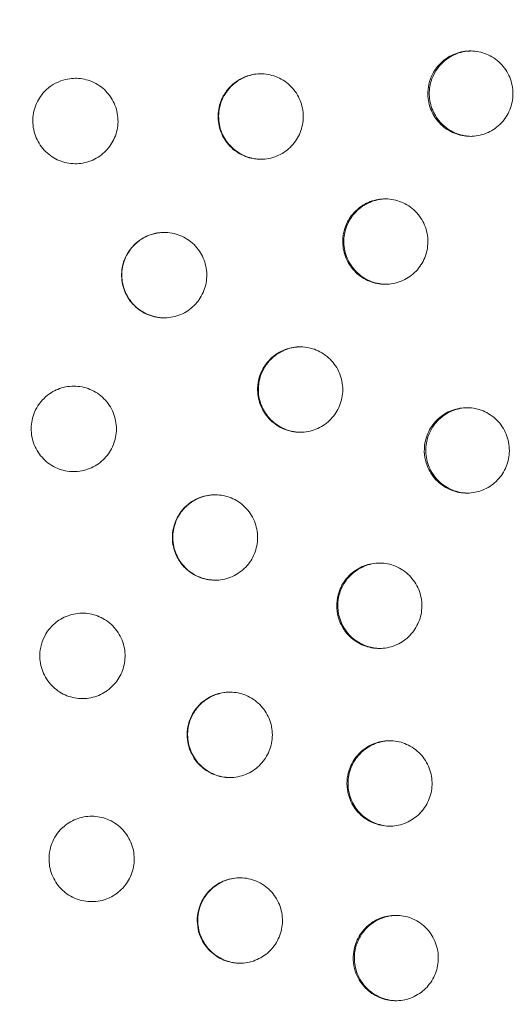
# Model space of a CAD drawing. Extents: x -22412 to -15133, y 10276 to 18264.
# Drawn here: x -18654 to -18613, y 13800 to 13881 of the extents above; entities that cross this region are included whole.
import ezdxf

# ---------------------------------------------------------------- set-up
doc = ezdxf.new("R2010")
doc.units = 0
doc.header["$MEASUREMENT"] = 0
doc.layers.add('B', color=3, linetype='Continuous')
doc.styles.add('KATALOG', font='swissl.ttf')
doc.dimstyles.new('KATALOG$0', dxfattribs={"dimscale": 200, "dimtxt": 1.75, "dimasz": 1, "dimexe": 0, "dimexo": 0, "dimgap": 0.3, "dimtad": 1, "dimlfac": 0.001, "dimzin": 0, "dimtxsty": 'KATALOG', "dimblk1": 'KATPFEIL', "dimblk2": 'KATPFEIL', "dimsah": 1, "dimcen": 1, "dimse1": 1, "dimse2": 1, "dimclrd": 256, "dimclre": 256, "dimclrt": 3, "dimadec": 0, "dimazin": 0, "dimtfac": 1, "dimtmove": 0, "dimatfit": 3, "dimldrblk": 'KATPFEIL', "dimfxl": 0, "dimtvp": 1, "dimtolj": 1, "dimtzin": 0, "dimarcsym": 0})

# ---------------------------------------------------------------- blocks, each defined once
blk = doc.blocks.new('zwi')
at = {"color": 0, "linetype": 'Continuous', "lineweight": 0}
for points, knots in [([(-221.648, -1523.841), (-272.58, -1543.976), (-319.989, -1571.668), (-402.822, -1639.358), (-438.265, -1679.313), (-493.531, -1767.38), (-513.405, -1815.444), (-535.604, -1914.768), (-537.985, -1965.995), (-525.099, -2066.506), (-509.847, -2115.768), (-463.261, -2207.495), (-431.892, -2249.922), (-356.157, -2323.717), (-311.749, -2355.028), (-214.366, -2403.338), (-161.378, -2420.285), (-52.204, -2438.052), (3.969, -2438.845), (113.774, -2424.157), (167.388, -2408.677), (266.565, -2362.984), (312.123, -2332.798), (390.481, -2260.79), (423.306, -2219.014), (472.848, -2128.167), (489.62, -2079.144), (505.462, -1978.843), (504.584, -1927.595), (485.35, -1827.959), (466.995, -1779.594), (414.66, -1690.492), (380.637, -1649.798), (300.31, -1580.153), (253.969, -1551.26), (199.111, -1527.732), (194.306, -1525.753), (189.47, -1523.841)], [5.120796, 5.120796, 5.120796, 5.120796, 5.442168, 5.442168, 5.762637, 5.762637, 6.081781, 6.081781, 6.39977, 6.39977, 6.717593, 6.717593, 7.036372, 7.036372, 7.356506, 7.356506, 7.677682, 7.677682, 7.999372, 7.999372, 8.321085, 8.321085, 8.642333, 8.642333, 8.962582, 8.962582, 9.281477, 9.281477, 9.599343, 9.599343, 9.917271, 9.917271, 10.236294, 10.236294, 10.556654, 10.556654, 10.587167, 10.587167, 10.587167, 10.587167]), ([(-207.678, -1559.18), (-254.634, -1577.743), (-298.263, -1603.171), (-374.622, -1665.209), (-407.305, -1701.839), (-458.485, -1782.663), (-476.911, -1826.876), (-497.604, -1918.471), (-499.802, -1965.854), (-487.65, -2058.909), (-473.288, -2104.57), (-429.445, -2189.379), (-400.021, -2228.535), (-329.146, -2296.312), (-287.764, -2324.968), (-197.247, -2368.912), (-148.155, -2384.237), (-76.058, -2395.528), (-54.223, -2397.565), (-32.336, -2398.238)], [5.120796, 5.120796, 5.120796, 5.120796, 5.439285, 5.439285, 5.758736, 5.758736, 6.079658, 6.079658, 6.40193, 6.40193, 6.7244, 6.7244, 7.045726, 7.045726, 7.365516, 7.365516, 7.684191, 7.684191, 7.820312, 7.820312, 7.820312, 7.820312]), ([(-53.212, -2017.396), (-52.793, -2017.816), (-52.576, -2018.228), (-52.276, -2018.964), (-52.187, -2019.41), (-52.186, -2020.317), (-52.275, -2020.769), (-52.624, -2021.619), (-52.883, -2022.008), (-53.539, -2022.663), (-53.928, -2022.922), (-54.786, -2023.274), (-55.246, -2023.363), (-56.159, -2023.357), (-56.603, -2023.268), (-57.423, -2022.931), (-57.793, -2022.691), (-58.43, -2022.081), (-58.688, -2021.717), (-59.059, -2020.904), (-59.165, -2020.461), (-59.203, -2019.557), (-59.132, -2019.103), (-58.819, -2018.24), (-58.576, -2017.842), (-57.95, -2017.161), (-57.571, -2016.886), (-56.729, -2016.499), (-56.273, -2016.391), (-55.36, -2016.359), (-54.911, -2016.43), (-54.244, -2016.673), (-54.01, -2016.789), (-53.527, -2017.099), (-53.336, -2017.272), (-53.212, -2017.396)], [0, 0, 0, 0, 0.178087, 0.178087, 0.411936, 0.411936, 0.64804, 0.64804, 0.888249, 0.888249, 1.128202, 1.128202, 1.368637, 1.368637, 1.60107, 1.60107, 1.828064, 1.828064, 2.05763, 2.05763, 2.291244, 2.291244, 2.527085, 2.527085, 2.766743, 2.766743, 3.006737, 3.006737, 3.247323, 3.247323, 3.480624, 3.480624, 3.615538, 3.615538, 3.778281, 3.778281, 3.778281, 3.778281]), ([(-27.165, -2018.802), (-26.972, -2019.332), (-26.947, -2019.784), (-26.966, -2020.521), (-27.059, -2020.953), (-27.41, -2021.783), (-27.674, -2022.17), (-28.337, -2022.817), (-28.729, -2023.072), (-29.591, -2023.415), (-30.052, -2023.498), (-30.963, -2023.482), (-31.405, -2023.389), (-32.22, -2023.045), (-32.588, -2022.801), (-33.218, -2022.185), (-33.473, -2021.818), (-33.836, -2021.001), (-33.938, -2020.558), (-33.966, -2019.67), (-33.897, -2019.235), (-33.6, -2018.404), (-33.371, -2018.017), (-32.769, -2017.336), (-32.396, -2017.054), (-31.561, -2016.65), (-31.108, -2016.534), (-30.194, -2016.484), (-29.743, -2016.546), (-28.902, -2016.835), (-28.518, -2017.053), (-27.951, -2017.535), (-27.745, -2017.763), (-27.427, -2018.223), (-27.283, -2018.478), (-27.165, -2018.802)], [0, 0, 0, 0, 0.16916, 0.16916, 0.415455, 0.415455, 0.676592, 0.676592, 0.937315, 0.937315, 1.198702, 1.198702, 1.450602, 1.450602, 1.697102, 1.697102, 1.946712, 1.946712, 2.200644, 2.200644, 2.446653, 2.446653, 2.69773, 2.69773, 2.958489, 2.958489, 3.219867, 3.219867, 3.47414, 3.47414, 3.720808, 3.720808, 3.893204, 3.893204, 4.035806, 4.035806, 4.035806, 4.035806]), ([(-72.347, -2017.668), (-71.849, -2018.001), (-71.555, -2018.37), (-71.125, -2019.02), (-70.951, -2019.438), (-70.775, -2020.304), (-70.769, -2020.745), (-70.92, -2021.606), (-71.076, -2022.019), (-71.545, -2022.788), (-71.863, -2023.131), (-72.613, -2023.674), (-73.039, -2023.868), (-73.94, -2024.08), (-74.407, -2024.095), (-75.299, -2023.948), (-75.717, -2023.794), (-76.447, -2023.356), (-76.758, -2023.085), (-77.296, -2022.42), (-77.507, -2022.023), (-77.771, -2021.164), (-77.818, -2020.71), (-77.738, -2019.822), (-77.616, -2019.396), (-77.216, -2018.601), (-76.937, -2018.242), (-76.249, -2017.64), (-75.844, -2017.408), (-74.96, -2017.112), (-74.491, -2017.054), (-73.718, -2017.113), (-73.417, -2017.176), (-72.774, -2017.403), (-72.512, -2017.559), (-72.347, -2017.668)], [0, 0, 0, 0, 0.179783, 0.179783, 0.421897, 0.421897, 0.658123, 0.658123, 0.894848, 0.894848, 1.14515, 1.14515, 1.395767, 1.395767, 1.645981, 1.645981, 1.884628, 1.884628, 2.106144, 2.106144, 2.347148, 2.347148, 2.59178, 2.59178, 2.829127, 2.829127, 3.072751, 3.072751, 3.32316, 3.32316, 3.576321, 3.576321, 3.742062, 3.742062, 3.94468, 3.94468, 3.94468, 3.94468]), ([(-89.344, -2018.213), (-88.811, -2018.485), (-88.475, -2018.82), (-87.979, -2019.402), (-87.757, -2019.793), (-87.476, -2020.628), (-87.416, -2021.065), (-87.46, -2021.937), (-87.563, -2022.366), (-87.935, -2023.188), (-88.209, -2023.569), (-88.889, -2024.2), (-89.288, -2024.444), (-90.158, -2024.765), (-90.621, -2024.837), (-91.531, -2024.798), (-91.969, -2024.694), (-92.775, -2024.33), (-93.137, -2024.076), (-93.752, -2023.445), (-93.998, -2023.071), (-94.341, -2022.244), (-94.431, -2021.798), (-94.436, -2020.909), (-94.356, -2020.476), (-94.037, -2019.651), (-93.797, -2019.269), (-93.176, -2018.604), (-92.795, -2018.332), (-91.95, -2017.951), (-91.494, -2017.847), (-90.733, -2017.826), (-90.437, -2017.855), (-89.792, -2018.004), (-89.52, -2018.125), (-89.344, -2018.213)], [0, 0, 0, 0, 0.179513, 0.179513, 0.429345, 0.429345, 0.67444, 0.67444, 0.919878, 0.919878, 1.18063, 1.18063, 1.44061, 1.44061, 1.701155, 1.701155, 1.951631, 1.951631, 2.197391, 2.197391, 2.446328, 2.446328, 2.699526, 2.699526, 2.94475, 2.94475, 3.195638, 3.195638, 3.455458, 3.455458, 3.715771, 3.715771, 3.882082, 3.882082, 4.086627, 4.086627, 4.086627, 4.086627]), ([(-40.405, -2025.031), (-40.024, -2025.487), (-39.844, -2025.916), (-39.609, -2026.675), (-39.56, -2027.129), (-39.639, -2028.035), (-39.767, -2028.478), (-40.192, -2029.297), (-40.487, -2029.663), (-41.188, -2030.246), (-41.581, -2030.462), (-42.45, -2030.744), (-42.919, -2030.797), (-43.828, -2030.72), (-44.26, -2030.598), (-45.049, -2030.202), (-45.401, -2029.934), (-45.99, -2029.277), (-46.221, -2028.892), (-46.529, -2028.05), (-46.6, -2027.6), (-46.567, -2026.693), (-46.461, -2026.245), (-46.079, -2025.407), (-45.804, -2025.027), (-45.139, -2024.414), (-44.762, -2024.179), (-43.919, -2023.852), (-43.458, -2023.772), (-42.546, -2023.797), (-42.105, -2023.894), (-41.44, -2024.181), (-41.2, -2024.321), (-40.71, -2024.69), (-40.523, -2024.891), (-40.405, -2025.031)], [0, 0, 0, 0, 0.178105, 0.178105, 0.413397, 0.413397, 0.650961, 0.650961, 0.893368, 0.893368, 1.124793, 1.124793, 1.367998, 1.367998, 1.599155, 1.599155, 1.82701, 1.82701, 2.058161, 2.058161, 2.293112, 2.293112, 2.530224, 2.530224, 2.771825, 2.771825, 3.000566, 3.000566, 3.241853, 3.241853, 3.474507, 3.474507, 3.618664, 3.618664, 3.793435, 3.793435, 3.793435, 3.793435]), ([(-40.405, -2025.053), (-40.773, -2024.614), (-41.147, -2024.363), (-41.888, -2023.979), (-42.337, -2023.85), (-43.249, -2023.774), (-43.702, -2023.825), (-44.551, -2024.092), (-44.94, -2024.3), (-45.605, -2024.837), (-45.88, -2025.154), (-46.323, -2025.9), (-46.477, -2026.329), (-46.572, -2026.946), (-46.585, -2027.119), (-46.586, -2027.292)], [0, 0, 0, 0, 0.171865, 0.171865, 0.385394, 0.385394, 0.594237, 0.594237, 0.796318, 0.796318, 0.988852, 0.988852, 1.197228, 1.197228, 1.277434, 1.277434, 1.277434, 1.277434]), ([(-39.586, -2027.292), (-39.587, -2027.09), (-39.605, -2026.888), (-39.694, -2026.391), (-39.785, -2026.102), (-40.076, -2025.476), (-40.266, -2025.219), (-40.405, -2025.053)], [2.9829455, 2.9829455, 2.9829455, 2.9829455, 3.0768845, 3.0768845, 3.2163624, 3.2163624, 3.3958868, 3.3958868, 3.3958868, 3.3958868]), ([(-62.836, -2028.418), (-62.314, -2028.72), (-61.994, -2029.073), (-61.527, -2029.688), (-61.328, -2030.092), (-61.095, -2030.944), (-61.06, -2031.383), (-61.153, -2032.252), (-61.282, -2032.674), (-61.701, -2033.474), (-61.998, -2033.839), (-62.715, -2034.43), (-63.127, -2034.651), (-64.017, -2034.92), (-64.486, -2034.965), (-65.392, -2034.87), (-65.82, -2034.741), (-66.602, -2034.332), (-66.948, -2034.057), (-67.526, -2033.389), (-67.75, -2033.001), (-68.043, -2032.153), (-68.106, -2031.701), (-68.057, -2030.812), (-67.95, -2030.383), (-67.579, -2029.577), (-67.314, -2029.208), (-66.649, -2028.583), (-66.252, -2028.336), (-65.384, -2028.01), (-64.921, -2027.935), (-64.167, -2027.963), (-63.88, -2028.009), (-63.261, -2028.19), (-63.003, -2028.322), (-62.836, -2028.418)], [0, 0, 0, 0, 0.181056, 0.181056, 0.428424, 0.428424, 0.670462, 0.670462, 0.912936, 0.912936, 1.17134, 1.17134, 1.428094, 1.428094, 1.686634, 1.686634, 1.932488, 1.932488, 2.175355, 2.175355, 2.421886, 2.421886, 2.672381, 2.672381, 2.91518, 2.91518, 3.164379, 3.164379, 3.420964, 3.420964, 3.67806, 3.67806, 3.83882, 3.83882, 4.035039, 4.035039, 4.035039, 4.035039]), ([(-62.836, -2028.453), (-63.346, -2028.159), (-63.795, -2028.056), (-64.59, -2027.953), (-65.048, -2027.984), (-65.911, -2028.214), (-66.309, -2028.406), (-67.016, -2028.927), (-67.318, -2029.254), (-67.791, -2030.009), (-67.954, -2030.434), (-68.067, -2031.072), (-68.085, -2031.269), (-68.086, -2031.466)], [0, 0, 0, 0, 0.176602, 0.176602, 0.408566, 0.408566, 0.631885, 0.631885, 0.856606, 0.856606, 1.0863, 1.0863, 1.187242, 1.187242, 1.187242, 1.187242]), ([(-61.086, -2031.466), (-61.087, -2031.331), (-61.096, -2031.196), (-61.166, -2030.624), (-61.302, -2030.2), (-61.662, -2029.537), (-61.848, -2029.283), (-62.257, -2028.858), (-62.503, -2028.646), (-62.836, -2028.453)], [3.0713866, 3.0713866, 3.0713866, 3.0713866, 3.1404646, 3.1404646, 3.3652178, 3.3652178, 3.5251444, 3.5251444, 3.6661339, 3.6661339, 3.6661339, 3.6661339]), ([(-79.421, -2029.425), (-78.878, -2029.651), (-78.516, -2029.954), (-77.98, -2030.485), (-77.727, -2030.854), (-77.376, -2031.661), (-77.278, -2032.09), (-77.247, -2032.963), (-77.313, -2033.399), (-77.612, -2034.246), (-77.85, -2034.647), (-78.47, -2035.334), (-78.846, -2035.612), (-79.684, -2036.008), (-80.139, -2036.12), (-81.053, -2036.162), (-81.503, -2036.095), (-82.341, -2035.799), (-82.723, -2035.577), (-83.388, -2035.001), (-83.665, -2034.651), (-84.075, -2033.86), (-84.203, -2033.424), (-84.286, -2032.543), (-84.245, -2032.106), (-84.001, -2031.261), (-83.798, -2030.862), (-83.242, -2030.146), (-82.888, -2029.841), (-82.081, -2029.385), (-81.636, -2029.239), (-80.876, -2029.148), (-80.572, -2029.152), (-79.901, -2029.246), (-79.616, -2029.345), (-79.421, -2029.425)], [0, 0, 0, 0, 0.176458, 0.176458, 0.42718, 0.42718, 0.674161, 0.674161, 0.92137, 0.92137, 1.182778, 1.182778, 1.444696, 1.444696, 1.707116, 1.707116, 1.96215, 1.96215, 2.209866, 2.209866, 2.459718, 2.459718, 2.714068, 2.714068, 2.960289, 2.960289, 3.21131, 3.21131, 3.473084, 3.473084, 3.735269, 3.735269, 3.906316, 3.906316, 4.117693, 4.117693, 4.117693, 4.117693]), ([(-79.421, -2029.464), (-79.974, -2029.235), (-80.444, -2029.196), (-81.218, -2029.199), (-81.66, -2029.286), (-82.48, -2029.618), (-82.85, -2029.857), (-83.489, -2030.464), (-83.75, -2030.828), (-84.126, -2031.642), (-84.235, -2032.086), (-84.259, -2032.586), (-84.26, -2032.632), (-84.26, -2032.678)], [0, 0, 0, 0, 0.179709, 0.179709, 0.425796, 0.425796, 0.666539, 0.666539, 0.910879, 0.910879, 1.160484, 1.160484, 1.186044, 1.186044, 1.186044, 1.186044]), ([(-77.26, -2032.678), (-77.263, -2032.393), (-77.3, -2032.108), (-77.481, -2031.401), (-77.672, -2030.997), (-78.116, -2030.386), (-78.332, -2030.159), (-78.833, -2029.759), (-79.115, -2029.592), (-79.421, -2029.464)], [3.221387, 3.221387, 3.221387, 3.221387, 3.3792575, 3.3792575, 3.6230994, 3.6230994, 3.7948422, 3.7948422, 3.976097, 3.976097, 3.976097, 3.976097]), ([(-94.896, -2030.159), (-94.432, -2030.31), (-94.043, -2030.541), (-93.39, -2031.088), (-93.108, -2031.433), (-92.69, -2032.205), (-92.556, -2032.625), (-92.45, -2033.491), (-92.479, -2033.931), (-92.704, -2034.799), (-92.906, -2035.217), (-93.462, -2035.953), (-93.812, -2036.263), (-94.612, -2036.73), (-95.055, -2036.881), (-95.966, -2037.003), (-96.426, -2036.974), (-97.292, -2036.747), (-97.692, -2036.557), (-98.402, -2036.038), (-98.705, -2035.714), (-99.179, -2034.962), (-99.343, -2034.541), (-99.499, -2033.673), (-99.496, -2033.236), (-99.327, -2032.377), (-99.161, -2031.964), (-98.672, -2031.204), (-98.346, -2030.869), (-97.583, -2030.343), (-97.153, -2030.159), (-96.4, -2030), (-96.093, -2029.977), (-95.543, -2030.007), (-95.243, -2030.047), (-94.896, -2030.159)], [0, 0, 0, 0, 0.146373, 0.146373, 0.303728, 0.303728, 0.459364, 0.459364, 0.61509, 0.61509, 0.779032, 0.779032, 0.944029, 0.944029, 1.109352, 1.109352, 1.271975, 1.271975, 1.428404, 1.428404, 1.585293, 1.585293, 1.745005, 1.745005, 1.89959, 1.89959, 2.056876, 2.056876, 2.2218, 2.2218, 2.386949, 2.386949, 2.496174, 2.496174, 2.583104, 2.583104, 2.583104, 2.583104]), ([(-94.896, -2030.201), (-95.468, -2030.015), (-95.947, -2030.015), (-96.704, -2030.077), (-97.135, -2030.197), (-97.924, -2030.589), (-98.276, -2030.855), (-98.869, -2031.51), (-99.102, -2031.895), (-99.4, -2032.696), (-99.474, -2033.101), (-99.477, -2033.509)], [0, 0, 0, 0, 0.180593, 0.180593, 0.433413, 0.433413, 0.683182, 0.683182, 0.937566, 0.937566, 1.170878, 1.170878, 1.170878, 1.170878]), ([(-92.478, -2033.509), (-92.481, -2033.128), (-92.545, -2032.751), (-92.815, -2031.97), (-93.038, -2031.581), (-93.531, -2031.01), (-93.763, -2030.803), (-94.29, -2030.447), (-94.584, -2030.303), (-94.896, -2030.201)], [3.280821, 3.280821, 3.280821, 3.280821, 3.4982356, 3.4982356, 3.7519139, 3.7519139, 3.928354, 3.928354, 4.1151356, 4.1151356, 4.1151356, 4.1151356]), ([(-27.058, -2033.44), (-26.78, -2033.922), (-26.676, -2034.35), (-26.563, -2035.094), (-26.579, -2035.531), (-26.772, -2036.385), (-26.95, -2036.794), (-27.462, -2037.54), (-27.797, -2037.865), (-28.555, -2038.355), (-28.966, -2038.522), (-29.849, -2038.7), (-30.315, -2038.701), (-31.2, -2038.526), (-31.612, -2038.36), (-32.353, -2037.885), (-32.674, -2037.58), (-33.192, -2036.862), (-33.381, -2036.452), (-33.591, -2035.598), (-33.616, -2035.161), (-33.502, -2034.296), (-33.362, -2033.875), (-32.921, -2033.082), (-32.615, -2032.724), (-31.882, -2032.151), (-31.464, -2031.941), (-30.574, -2031.697), (-30.111, -2031.664), (-29.215, -2031.775), (-28.79, -2031.913), (-28.117, -2032.282), (-27.855, -2032.478), (-27.339, -2032.989), (-27.162, -2033.261), (-27.058, -2033.44)], [0, 0, 0, 0, 0.166949, 0.166949, 0.393871, 0.393871, 0.625352, 0.625352, 0.867576, 0.867576, 1.097632, 1.097632, 1.338945, 1.338945, 1.569519, 1.569519, 1.799436, 1.799436, 2.033321, 2.033321, 2.260225, 2.260225, 2.490422, 2.490422, 2.734807, 2.734807, 2.977232, 2.977232, 3.217622, 3.217622, 3.449428, 3.449428, 3.61971, 3.61971, 3.829375, 3.829375, 3.829375, 3.829375]), ([(-27.058, -2033.495), (-27.353, -2032.984), (-27.692, -2032.67), (-28.335, -2032.178), (-28.755, -2031.973), (-29.651, -2031.738), (-30.118, -2031.711), (-31.012, -2031.837), (-31.433, -2031.981), (-32.175, -2032.403), (-32.495, -2032.669), (-33.05, -2033.326), (-33.27, -2033.719), (-33.525, -2034.49), (-33.585, -2034.853), (-33.589, -2035.217)], [0, 0, 0, 0, 0.177261, 0.177261, 0.41319, 0.41319, 0.649558, 0.649558, 0.874366, 0.874366, 1.085204, 1.085204, 1.313212, 1.313212, 1.499854, 1.499854, 1.499854, 1.499854]), ([(-26.589, -2035.217), (-26.591, -2034.933), (-26.628, -2034.651), (-26.792, -2034.012), (-26.926, -2033.724), (-27.058, -2033.495)], [3.3884706, 3.3884706, 3.3884706, 3.3884706, 3.5334366, 3.5334366, 3.7254384, 3.7254384, 3.7254384, 3.7254384]), ([(-50.712, -2035.403), (-50.189, -2035.705), (-49.87, -2036.058), (-49.403, -2036.673), (-49.203, -2037.077), (-48.97, -2037.928), (-48.935, -2038.367), (-49.029, -2039.236), (-49.157, -2039.658), (-49.577, -2040.457), (-49.873, -2040.823), (-50.591, -2041.413), (-51.003, -2041.634), (-51.893, -2041.903), (-52.362, -2041.948), (-53.267, -2041.853), (-53.696, -2041.724), (-54.477, -2041.315), (-54.824, -2041.04), (-55.402, -2040.373), (-55.626, -2039.984), (-55.919, -2039.137), (-55.982, -2038.685), (-55.932, -2037.797), (-55.826, -2037.368), (-55.455, -2036.562), (-55.19, -2036.194), (-54.525, -2035.569), (-54.128, -2035.322), (-53.259, -2034.996), (-52.797, -2034.921), (-52.043, -2034.948), (-51.755, -2034.995), (-51.137, -2035.176), (-50.879, -2035.308), (-50.712, -2035.403)], [0, 0, 0, 0, 0.181056, 0.181056, 0.428424, 0.428424, 0.670462, 0.670462, 0.912936, 0.912936, 1.17134, 1.17134, 1.428094, 1.428094, 1.686634, 1.686634, 1.932488, 1.932488, 2.175355, 2.175355, 2.421886, 2.421886, 2.672381, 2.672381, 2.91518, 2.91518, 3.164379, 3.164379, 3.420964, 3.420964, 3.67806, 3.67806, 3.83882, 3.83882, 4.035039, 4.035039, 4.035039, 4.035039]), ([(-50.712, -2035.466), (-51.222, -2035.172), (-51.67, -2035.07), (-52.465, -2034.967), (-52.923, -2034.997), (-53.786, -2035.228), (-54.185, -2035.419), (-54.892, -2035.941), (-55.194, -2036.267), (-55.666, -2037.022), (-55.83, -2037.446), (-55.942, -2038.08), (-55.96, -2038.272), (-55.962, -2038.465)], [0, 0, 0, 0, 0.176602, 0.176602, 0.408566, 0.408566, 0.631885, 0.631885, 0.856606, 0.856606, 1.0863, 1.0863, 1.18485, 1.18485, 1.18485, 1.18485]), ([(-48.962, -2038.465), (-48.963, -2038.334), (-48.972, -2038.204), (-49.042, -2037.637), (-49.177, -2037.213), (-49.538, -2036.551), (-49.724, -2036.296), (-50.132, -2035.871), (-50.378, -2035.66), (-50.712, -2035.466)], [3.0737765, 3.0737765, 3.0737765, 3.0737765, 3.1404646, 3.1404646, 3.3652178, 3.3652178, 3.5251444, 3.5251444, 3.6661339, 3.6661339, 3.6661339, 3.6661339]), ([(-69.275, -2041.545), (-68.844, -2041.66), (-68.44, -2041.855), (-67.73, -2042.385), (-67.431, -2042.713), (-66.97, -2043.459), (-66.813, -2043.87), (-66.658, -2044.728), (-66.663, -2045.168), (-66.838, -2046.046), (-67.015, -2046.473), (-67.527, -2047.238), (-67.859, -2047.567), (-68.631, -2048.078), (-69.065, -2048.254), (-69.971, -2048.428), (-70.435, -2048.425), (-71.317, -2048.244), (-71.728, -2048.076), (-72.464, -2047.596), (-72.784, -2047.289), (-73.296, -2046.567), (-73.483, -2046.156), (-73.686, -2045.301), (-73.707, -2044.866), (-73.587, -2044.003), (-73.445, -2043.583), (-72.999, -2042.794), (-72.689, -2042.438), (-71.952, -2041.87), (-71.532, -2041.663), (-70.79, -2041.465), (-70.486, -2041.426), (-69.945, -2041.426), (-69.638, -2041.448), (-69.275, -2041.545)], [0, 0, 0, 0, 0.13385, 0.13385, 0.266148, 0.266148, 0.397334, 0.397334, 0.528567, 0.528567, 0.666358, 0.666358, 0.805396, 0.805396, 0.944635, 0.944635, 1.082844, 1.082844, 1.215033, 1.215033, 1.347007, 1.347007, 1.481286, 1.481286, 1.611227, 1.611227, 1.743391, 1.743391, 1.883699, 1.883699, 2.022857, 2.022857, 2.114649, 2.114649, 2.185023, 2.185023, 2.185023, 2.185023]), ([(-69.275, -2041.632), (-69.857, -2041.476), (-70.339, -2041.502), (-71.084, -2041.603), (-71.506, -2041.744), (-72.273, -2042.174), (-72.612, -2042.458), (-73.172, -2043.143), (-73.386, -2043.54), (-73.622, -2044.291), (-73.675, -2044.627), (-73.68, -2044.966)], [0, 0, 0, 0, 0.180684, 0.180684, 0.436656, 0.436656, 0.691089, 0.691089, 0.950652, 0.950652, 1.148071, 1.148071, 1.148071, 1.148071]), ([(-84.061, -2042.328), (-83.628, -2042.414), (-83.214, -2042.581), (-82.473, -2043.059), (-82.152, -2043.365), (-81.636, -2044.084), (-81.448, -2044.494), (-81.24, -2045.348), (-81.217, -2045.783), (-81.333, -2046.647), (-81.473, -2047.068), (-81.916, -2047.858), (-82.223, -2048.215), (-82.957, -2048.786), (-83.376, -2048.995), (-84.269, -2049.237), (-84.735, -2049.269), (-85.631, -2049.154), (-86.056, -2049.015), (-86.826, -2048.589), (-87.166, -2048.306), (-87.729, -2047.626), (-87.944, -2047.232), (-88.211, -2046.396), (-88.264, -2045.963), (-88.209, -2045.094), (-88.099, -2044.666), (-87.715, -2043.849), (-87.435, -2043.472), (-86.746, -2042.851), (-86.344, -2042.613), (-85.614, -2042.356), (-85.309, -2042.293), (-84.685, -2042.247), (-84.371, -2042.266), (-84.061, -2042.328)], [0, 0, 0, 0, 0.132385, 0.132385, 0.263761, 0.263761, 0.397461, 0.397461, 0.526935, 0.526935, 0.658514, 0.658514, 0.798193, 0.798193, 0.936756, 0.936756, 1.075051, 1.075051, 1.207289, 1.207289, 1.338417, 1.338417, 1.471656, 1.471656, 1.601219, 1.601219, 1.732401, 1.732401, 1.871447, 1.871447, 2.009963, 2.009963, 2.10278, 2.10278, 2.196757, 2.196757, 2.196757, 2.196757]), ([(-84.061, -2042.418), (-84.559, -2042.319), (-85.027, -2042.338), (-85.867, -2042.507), (-86.277, -2042.675), (-86.99, -2043.137), (-87.293, -2043.419), (-87.809, -2044.106), (-88.007, -2044.512), (-88.199, -2045.225), (-88.239, -2045.513), (-88.243, -2045.803)], [0, 0, 0, 0, 0.1524288, 0.1524288, 0.3125607, 0.3125607, 0.4625052, 0.4625052, 0.6260226, 0.6260226, 0.7320487, 0.7320487, 0.7320487, 0.7320487]), ([(-66.681, -2044.966), (-66.681, -2044.962), (-66.681, -2044.959), (-66.689, -2044.516), (-66.779, -2044.083), (-67.117, -2043.265), (-67.364, -2042.889), (-67.888, -2042.351), (-68.128, -2042.162), (-68.666, -2041.841), (-68.964, -2041.716), (-69.275, -2041.632)], [3.3033403, 3.3033403, 3.3033403, 3.3033403, 3.3053753, 3.3053753, 3.5604436, 3.5604436, 3.8194071, 3.8194071, 3.9960465, 3.9960465, 4.1831157, 4.1831157, 4.1831157, 4.1831157]), ([(-38.588, -2042.386), (-38.065, -2042.688), (-37.746, -2043.04), (-37.278, -2043.655), (-37.079, -2044.059), (-36.846, -2044.909), (-36.811, -2045.348), (-36.905, -2046.216), (-37.033, -2046.638), (-37.452, -2047.437), (-37.749, -2047.802), (-38.466, -2048.392), (-38.879, -2048.613), (-39.768, -2048.881), (-40.237, -2048.926), (-41.143, -2048.832), (-41.572, -2048.702), (-42.353, -2048.294), (-42.7, -2048.019), (-43.277, -2047.352), (-43.502, -2046.964), (-43.794, -2046.117), (-43.857, -2045.666), (-43.808, -2044.778), (-43.701, -2044.35), (-43.33, -2043.544), (-43.065, -2043.176), (-42.4, -2042.551), (-42.003, -2042.304), (-41.135, -2041.979), (-40.673, -2041.903), (-39.918, -2041.931), (-39.631, -2041.978), (-39.013, -2042.159), (-38.754, -2042.29), (-38.588, -2042.386)], [0, 0, 0, 0, 0.181056, 0.181056, 0.428424, 0.428424, 0.670462, 0.670462, 0.912936, 0.912936, 1.17134, 1.17134, 1.428094, 1.428094, 1.686634, 1.686634, 1.932488, 1.932488, 2.175355, 2.175355, 2.421886, 2.421886, 2.672381, 2.672381, 2.91518, 2.91518, 3.164379, 3.164379, 3.420964, 3.420964, 3.67806, 3.67806, 3.83882, 3.83882, 4.035039, 4.035039, 4.035039, 4.035039]), ([(-38.588, -2042.477), (-39.097, -2042.183), (-39.546, -2042.08), (-40.341, -2041.978), (-40.799, -2042.008), (-41.662, -2042.238), (-42.06, -2042.43), (-42.767, -2042.951), (-43.069, -2043.277), (-43.542, -2044.032), (-43.705, -2044.456), (-43.817, -2045.084), (-43.834, -2045.272), (-43.837, -2045.459)], [0, 0, 0, 0, 0.176602, 0.176602, 0.408566, 0.408566, 0.631885, 0.631885, 0.856606, 0.856606, 1.0863, 1.0863, 1.182456, 1.182456, 1.182456, 1.182456]), ([(-98.507, -2042.818), (-98.072, -2042.887), (-97.653, -2043.037), (-96.895, -2043.484), (-96.562, -2043.776), (-96.018, -2044.473), (-95.814, -2044.874), (-95.571, -2045.717), (-95.53, -2046.15), (-95.609, -2047.016), (-95.73, -2047.441), (-96.138, -2048.248), (-96.429, -2048.617), (-97.136, -2049.219), (-97.545, -2049.446), (-98.429, -2049.728), (-98.895, -2049.78), (-99.8, -2049.702), (-100.231, -2049.58), (-101.019, -2049.185), (-101.37, -2048.917), (-101.959, -2048.261), (-102.19, -2047.877), (-102.491, -2047.054), (-102.563, -2046.625), (-102.545, -2045.755), (-102.453, -2045.324), (-102.105, -2044.493), (-101.843, -2044.106), (-101.182, -2043.456), (-100.791, -2043.2), (-100.072, -2042.912), (-99.769, -2042.835), (-99.142, -2042.762), (-98.823, -2042.768), (-98.507, -2042.818)], [0, 0, 0, 0, 0.132033, 0.132033, 0.262983, 0.262983, 0.39616, 0.39616, 0.525112, 0.525112, 0.656177, 0.656177, 0.795202, 0.795202, 0.933465, 0.933465, 1.072261, 1.072261, 1.204751, 1.204751, 1.335511, 1.335511, 1.468222, 1.468222, 1.597316, 1.597316, 1.728062, 1.728062, 1.866469, 1.866469, 2.004695, 2.004695, 2.097774, 2.097774, 2.192798, 2.192798, 2.192798, 2.192798]), ([(-98.507, -2042.911), (-98.96, -2042.839), (-99.421, -2042.857), (-100.292, -2043.065), (-100.695, -2043.245), (-101.393, -2043.732), (-101.686, -2044.025), (-102.179, -2044.73), (-102.364, -2045.144), (-102.521, -2045.824), (-102.55, -2046.071), (-102.554, -2046.318)], [0, 0, 0, 0, 0.1376475, 0.1376475, 0.269562, 0.269562, 0.3935973, 0.3935973, 0.528816, 0.528816, 0.6036938, 0.6036938, 0.6036938, 0.6036938]), ([(-95.555, -2046.318), (-95.556, -2046.244), (-95.56, -2046.169), (-95.6, -2045.657), (-95.717, -2045.228), (-96.107, -2044.43), (-96.379, -2044.068), (-96.955, -2043.549), (-97.227, -2043.365), (-97.833, -2043.07), (-98.166, -2042.965), (-98.507, -2042.911)], [1.7222607, 1.7222607, 1.7222607, 1.7222607, 1.744696, 1.744696, 1.8772527, 1.8772527, 2.0123753, 2.0123753, 2.110723, 2.110723, 2.2154082, 2.2154082, 2.2154082, 2.2154082]), ([(-81.244, -2045.803), (-81.245, -2045.77), (-81.246, -2045.738), (-81.266, -2045.267), (-81.367, -2044.835), (-81.726, -2044.024), (-81.984, -2043.654), (-82.539, -2043.115), (-82.803, -2042.921), (-83.395, -2042.603), (-83.722, -2042.486), (-84.061, -2042.418)], [2.0869748, 2.0869748, 2.0869748, 2.0869748, 2.0987647, 2.0987647, 2.2591668, 2.2591668, 2.422499, 2.422499, 2.541284, 2.541284, 2.6677283, 2.6677283, 2.6677283, 2.6677283]), ([(-36.838, -2045.459), (-36.84, -2045.334), (-36.848, -2045.208), (-36.917, -2044.646), (-37.053, -2044.223), (-37.413, -2043.56), (-37.599, -2043.306), (-38.008, -2042.881), (-38.254, -2042.67), (-38.588, -2042.477)], [3.0761688, 3.0761688, 3.0761688, 3.0761688, 3.1404646, 3.1404646, 3.3652178, 3.3652178, 3.5251444, 3.5251444, 3.6661339, 3.6661339, 3.6661339, 3.6661339]), ([(-56.843, -2048.657), (-56.409, -2048.734), (-55.992, -2048.891), (-55.241, -2049.352), (-54.914, -2049.65), (-54.382, -2050.356), (-54.185, -2050.761), (-53.958, -2051.608), (-53.924, -2052.042), (-54.019, -2052.907), (-54.149, -2053.33), (-54.573, -2054.129), (-54.871, -2054.493), (-55.59, -2055.08), (-56.003, -2055.299), (-56.892, -2055.563), (-57.358, -2055.607), (-58.259, -2055.512), (-58.687, -2055.382), (-59.468, -2054.974), (-59.814, -2054.7), (-60.392, -2054.033), (-60.616, -2053.645), (-60.902, -2052.817), (-60.965, -2052.386), (-60.931, -2051.517), (-60.831, -2051.087), (-60.467, -2050.263), (-60.197, -2049.881), (-59.523, -2049.244), (-59.127, -2048.996), (-58.403, -2048.722), (-58.099, -2048.651), (-57.474, -2048.59), (-57.156, -2048.602), (-56.843, -2048.657)], [0, 0, 0, 0, 0.132219, 0.132219, 0.263346, 0.263346, 0.396747, 0.396747, 0.525924, 0.525924, 0.657205, 0.657205, 0.79651, 0.79651, 0.934896, 0.934896, 1.073479, 1.073479, 1.205817, 1.205817, 1.336727, 1.336727, 1.469663, 1.469663, 1.598959, 1.598959, 1.729886, 1.729886, 1.868566, 1.868566, 2.006911, 2.006911, 2.099879, 2.099879, 2.194447, 2.194447, 2.194447, 2.194447]), ([(-56.843, -2048.773), (-57.298, -2048.693), (-57.76, -2048.704), (-58.637, -2048.898), (-59.044, -2049.073), (-59.748, -2049.548), (-60.046, -2049.836), (-60.55, -2050.533), (-60.74, -2050.943), (-60.911, -2051.634), (-60.945, -2051.895), (-60.95, -2052.156)], [0, 0, 0, 0, 0.1385548, 0.1385548, 0.2707939, 0.2707939, 0.394908, 0.394908, 0.5302366, 0.5302366, 0.6096617, 0.6096617, 0.6096617, 0.6096617]), ([(-53.951, -2052.156), (-53.952, -2052.105), (-53.954, -2052.054), (-53.985, -2051.564), (-54.095, -2051.134), (-54.471, -2050.331), (-54.737, -2049.965), (-55.304, -2049.437), (-55.572, -2049.249), (-56.172, -2048.943), (-56.503, -2048.833), (-56.843, -2048.773)], [1.7324328, 1.7324328, 1.7324328, 1.7324328, 1.7479802, 1.7479802, 1.8806811, 1.8806811, 2.0158854, 2.0158854, 2.1142757, 2.1142757, 2.2190208, 2.2190208, 2.2190208, 2.2190208]), ([(-26.463, -2049.364), (-25.941, -2049.665), (-25.621, -2050.018), (-25.154, -2050.632), (-24.955, -2051.036), (-24.722, -2051.885), (-24.686, -2052.324), (-24.78, -2053.191), (-24.909, -2053.612), (-25.328, -2054.411), (-25.625, -2054.775), (-26.342, -2055.365), (-26.754, -2055.586), (-27.644, -2055.854), (-28.113, -2055.899), (-29.019, -2055.804), (-29.447, -2055.675), (-30.229, -2055.267), (-30.575, -2054.993), (-31.153, -2054.327), (-31.377, -2053.938), (-31.67, -2053.092), (-31.733, -2052.641), (-31.684, -2051.754), (-31.577, -2051.326), (-31.206, -2050.521), (-30.941, -2050.153), (-30.276, -2049.529), (-29.879, -2049.282), (-29.011, -2048.957), (-28.548, -2048.882), (-27.794, -2048.91), (-27.507, -2048.956), (-26.888, -2049.137), (-26.63, -2049.268), (-26.463, -2049.364)], [0, 0, 0, 0, 0.181056, 0.181056, 0.428424, 0.428424, 0.670462, 0.670462, 0.912936, 0.912936, 1.17134, 1.17134, 1.428094, 1.428094, 1.686634, 1.686634, 1.932488, 1.932488, 2.175355, 2.175355, 2.421886, 2.421886, 2.672381, 2.672381, 2.91518, 2.91518, 3.164379, 3.164379, 3.420964, 3.420964, 3.67806, 3.67806, 3.83882, 3.83882, 4.035039, 4.035039, 4.035039, 4.035039]), ([(-26.463, -2049.483), (-26.973, -2049.189), (-27.422, -2049.087), (-28.217, -2048.984), (-28.675, -2049.014), (-29.538, -2049.244), (-29.936, -2049.436), (-30.643, -2049.957), (-30.945, -2050.282), (-31.418, -2051.037), (-31.581, -2051.46), (-31.691, -2052.084), (-31.709, -2052.266), (-31.713, -2052.449)], [0, 0, 0, 0, 0.176602, 0.176602, 0.408566, 0.408566, 0.631885, 0.631885, 0.856606, 0.856606, 1.0863, 1.0863, 1.180058, 1.180058, 1.180058, 1.180058]), ([(-24.714, -2052.449), (-24.716, -2052.328), (-24.725, -2052.207), (-24.793, -2051.65), (-24.929, -2051.227), (-25.289, -2050.566), (-25.475, -2050.312), (-25.884, -2049.887), (-26.13, -2049.676), (-26.463, -2049.483)], [3.0785646, 3.0785646, 3.0785646, 3.0785646, 3.1404646, 3.1404646, 3.3652178, 3.3652178, 3.5251444, 3.5251444, 3.6661339, 3.6661339, 3.6661339, 3.6661339])]:
    blk.add_open_spline(points, degree=3, knots=knots, dxfattribs=at)
blk = doc.blocks.new('KATPFEIL')
at = {"layer": 'B', "ltscale": 1000}
for p, q in [((0, -1), (0, 1)), ((-1, 0), (0, 0)), ((1, 0), (0, 0))]:
    blk.add_line(p, q, dxfattribs=at)
blk = doc.blocks.new('*D11')
at = {"layer": 'B', "linetype": 'ByBlock', "lineweight": -2}
blk.add_line((-15332.58, 17864.156), (-15332.58, 12073.311), dxfattribs=at)
at = {"layer": 'DEFPOINTS', "color": 0}
for p in [(-19881.669, 18064.156, -24.859), (-18006.788, 11873.311, -24.859), (-15332.58, 11873.311)]:
    blk.add_point(p, dxfattribs=at)
at = {"layer": 'B', "lineweight": -2, "xscale": 200, "yscale": 200, "zscale": 200}
for p, rotation in [((-15332.58, 18064.156), 90), ((-15332.58, 11873.311), 270)]:
    blk.add_blockref('KATPFEIL', p, dxfattribs=dict(at, rotation=rotation))
at = {"layer": 'B', "color": 3, "insert": (-15601.44, 14968.734), "char_height": 350, "attachment_point": 5, "rotation": 90, "style": 'KATALOG'}
blk.add_mtext('\\A1;6,19', dxfattribs=at)
blk = doc.blocks.new('*D12')
at = {"layer": 'B', "linetype": 'ByBlock', "lineweight": -2}
blk.add_line((-15937.073, 16418.576), (-15937.073, 13627.795), dxfattribs=at)
at = {"layer": 'DEFPOINTS', "color": 0}
for p in [(-20188.911, 16618.576), (-18313.35, 13427.795), (-15937.073, 13427.795)]:
    blk.add_point(p, dxfattribs=at)
at = {"layer": 'B', "lineweight": -2, "xscale": 200, "yscale": 200, "zscale": 200}
for p, rotation in [((-15937.073, 16618.576), 90), ((-15937.073, 13427.795), 270)]:
    blk.add_blockref('KATPFEIL', p, dxfattribs=dict(at, rotation=rotation))
at = {"layer": 'B', "color": 3, "insert": (-16205.933, 15023.185), "char_height": 350, "attachment_point": 5, "rotation": 90, "style": 'KATALOG'}
blk.add_mtext('\\A1;3,19', dxfattribs=at)

msp = doc.modelspace()

# ---------------------------------------------------------------- block references
at = {"rotation": 90}
msp.add_blockref('zwi', (-20669.014, 13903.092, -24.859), dxfattribs=at)

# ---------------------------------------------------------------- dimensions: what is measured, and where the dimension line sits
at = {"layer": 'B'}
for base, p1, p2, picture, middle in [((-15332.58, 11873.311), (-19881.669, 18064.156, -24.859), (-18006.788, 11873.311, -24.859), '*D11', (-15332.58, 14968.734)), ((-15937.073, 13427.795), (-20188.911, 16618.576), (-18313.35, 13427.795), '*D12', (-15937.073, 15023.185))]:
    dim = msp.add_linear_dim(base=base, p1=p1, p2=p2, angle=90, dimstyle='KATALOG$0', override={"dimarcsym": 1}, dxfattribs=at)
    dim.commit()
    dim.dimension.update_dxf_attribs({"geometry": picture, "text_midpoint": middle, "dimtype": 160})

doc.saveas('drawing.dxf')
